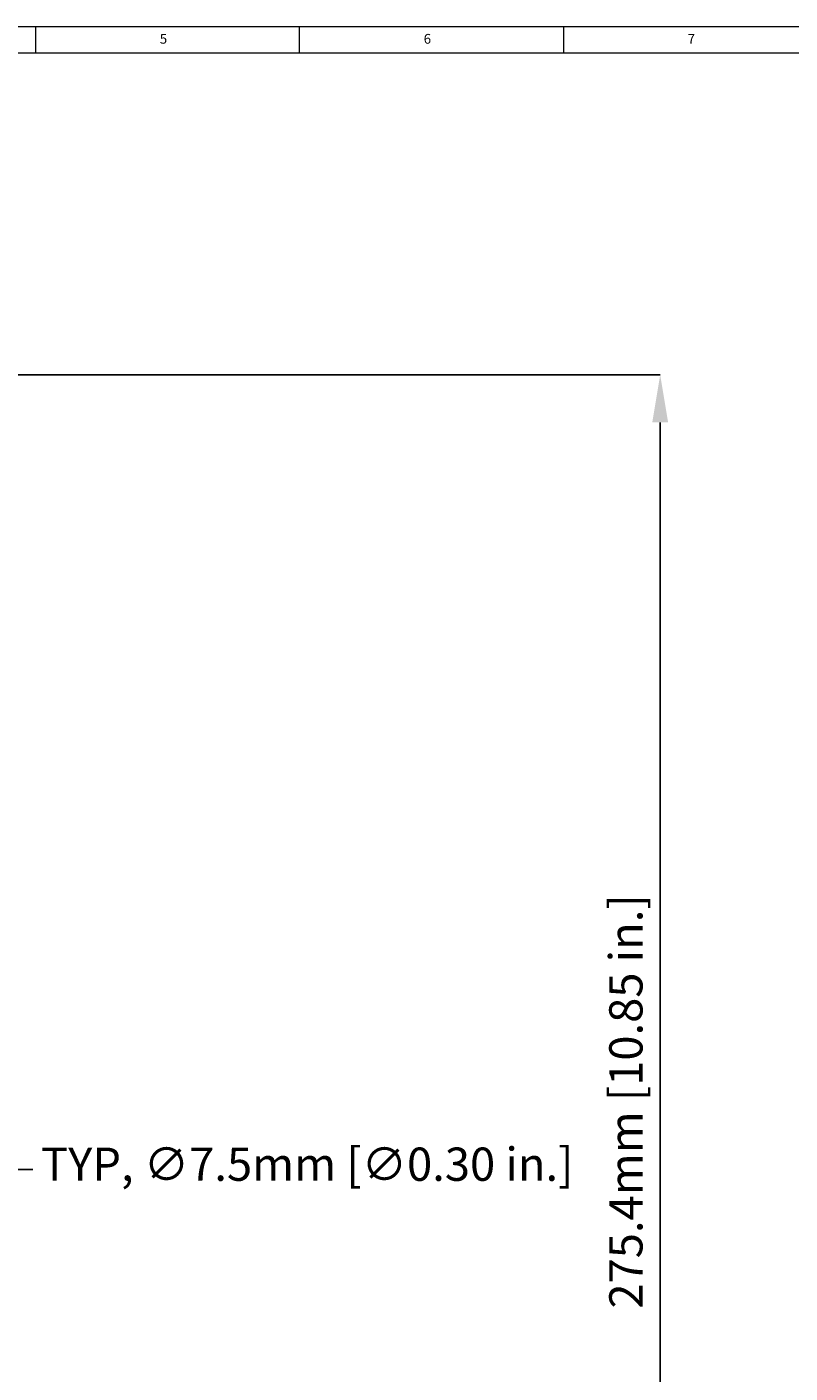
# Model space of a CAD drawing. Units: millimetres. Extents: x 5 to 836, y 5 to 589.
# Drawn here: x 219 to 363, y 334 to 589 of the extents above; entities that cross this region are included whole.
import ezdxf

# ---------------------------------------------------------------- set-up
doc = ezdxf.new("R2010")
doc.units = ezdxf.units.MM
doc.header["$PDSIZE"] = -1
doc.layers.add('BORDER', color=179, linetype='Continuous')
doc.styles.add('SLDTEXTSTYLE0', font='TXT', dxfattribs={"width": 0.75})
doc.styles.get("Standard").update_dxf_attribs({"font": 'arial.ttf'})
doc.dimstyles.new('SLDDIMSTYLE1', dxfattribs={"dimtxt": 3.5, "dimasz": 3.302, "dimexe": 0, "dimexo": 0.0625, "dimgap": 0.875, "dimtad": 1, "dimdec": 1, "dimrnd": 1e-09, "dimzin": 12, "dimdsep": 46, "dimtxsty": 'SLDTEXTSTYLE0', "dimsah": 1, "dimcen": 0.09, "dimadec": 0, "dimazin": 3, "dimtfac": 1, "dimtdec": 1, "dimtofl": 0, "dimtmove": 0, "dimatfit": 3, "dimfxl": 1, "dimfrac": 2, "dimtolj": 1, "dimtzin": 12, "dimarcsym": 0})
doc.dimstyles.new('SLDDIMSTYLE2', dxfattribs={"dimtxt": 3.5, "dimasz": 3.302, "dimexe": 0, "dimexo": 0.0625, "dimgap": 0.875, "dimtad": 0, "dimtih": 1, "dimtoh": 1, "dimdec": 1, "dimrnd": 1e-09, "dimzin": 12, "dimdsep": 46, "dimtxsty": 'SLDTEXTSTYLE0', "dimsah": 1, "dimcen": 0, "dimadec": 0, "dimazin": 3, "dimtfac": 1, "dimtdec": 1, "dimtmove": 0, "dimatfit": 3, "dimfxl": 1, "dimfrac": 2, "dimtolj": 1, "dimtzin": 12, "dimarcsym": 0})

# ---------------------------------------------------------------- blocks, each defined once
blk = doc.blocks.new('_D_1')
at = {"layer": 'BORDER', "color": 0, "lineweight": -2}
for p, q in [((99.25, 523.04), (338.81, 523.04)), ((338.81, 514.04), (338.81, 256.67)), ((170.51, 247.67), (338.81, 247.67))]:
    blk.add_line(p, q, dxfattribs=at)
at = {"layer": 'BORDER', "color": 0}
for points in [[(337.31, 514.04), (340.31, 514.04), (338.81, 523.04)], [(337.31, 256.67), (340.31, 256.67), (338.81, 247.67)]]:
    blk.add_solid(points, dxfattribs=at)
at = {"layer": 'Defpoints', "color": 0}
for p in [(99.13, 523.04), (170.39, 247.67), (338.81, 247.67)]:
    blk.add_point(p, dxfattribs=at)
at = {"layer": 'BORDER', "color": 0, "insert": (329.16, 385.36), "char_height": 6.3, "attachment_point": 2, "rotation": 90}
blk.add_mtext('\\A1;275.4mm [10.85 in.]', dxfattribs=at)
blk = doc.blocks.new('_D_4')
at = {"layer": 'BORDER', "color": 0, "lineweight": -2}
for p, q in [((208.36, 411.62), (207.77, 420.6)), ((208.96, 402.64), (209.45, 395.12)), ((210.94, 372.48), (210.04, 386.14)), ((219.94, 372.48), (210.94, 372.48))]:
    blk.add_line(p, q, dxfattribs=at)
at = {"layer": 'BORDER', "color": 0}
for points in [[(209.86, 411.72), (206.87, 411.52), (208.96, 402.64)], [(211.54, 386.24), (208.55, 386.04), (209.45, 395.12)]]:
    blk.add_solid(points, dxfattribs=at)
at = {"layer": 'Defpoints', "color": 0}
for p in [(208.96, 402.64), (209.45, 395.12)]:
    blk.add_point(p, dxfattribs=at)
at = {"layer": 'BORDER', "color": 0, "insert": (221.52, 376.62), "char_height": 6.3, "attachment_point": 1}
blk.add_mtext('\\A1;TYP, ∅7.5mm [∅0.30 in.]', dxfattribs=at)

msp = doc.modelspace()

# ---------------------------------------------------------------- linework, layer by layer
at = {"color": 7, "linetype": 'Continuous', "lineweight": 0}
for p, q in [((836, 589), (5, 589)), ((220.5, 589), (220.5, 584)), ((270.5, 584), (270.5, 589)), ((320.5, 589), (320.5, 584)), ((831, 584), (10, 584))]:
    msp.add_line(p, q, dxfattribs=at)

# ---------------------------------------------------------------- texts
at = {"color": 7, "linetype": 'Continuous', "lineweight": 0, "char_height": 1.85, "attachment_point": 1}
for s, insert in [('5', (244.01, 587.67)), ('6', (294.01, 587.67)), ('7', (344.01, 587.67))]:
    msp.add_mtext(s, dxfattribs=dict(at, insert=insert))

# ---------------------------------------------------------------- dimensions: what is measured, and where the dimension line sits
at = {"layer": 'BORDER', "color": 7}
dim = msp.add_linear_dim(base=(338.81, 247.67), p1=(99.13, 523.04), p2=(170.39, 247.67), angle=90, dimstyle='SLDDIMSTYLE1', override={"dimscale": 1.8, "dimasz": 5, "dimlfac": 1, "dimzin": 0, "dimpost": 'mm', "dimtxsty": 'Standard'}, dxfattribs=at)
dim.commit()
dim.dimension.update_dxf_attribs({"geometry": '_D_1', "text_midpoint": (338.81, 385.36), "dimtype": 160})
dim = msp.add_diameter_dim_2p(p1=(208.96, 402.64), p2=(209.45, 395.12), text='TYP, <>', dimstyle='SLDDIMSTYLE2', override={"dimscale": 1.8, "dimasz": 5, "dimlfac": 1, "dimzin": 0, "dimpost": 'mm', "dimtxsty": 'Standard'}, dxfattribs=at)
dim.commit()
dim.dimension.update_dxf_attribs({"geometry": '_D_4', "text_midpoint": (270.53, 372.48), "dimtype": 163})

doc.saveas('drawing.dxf')
